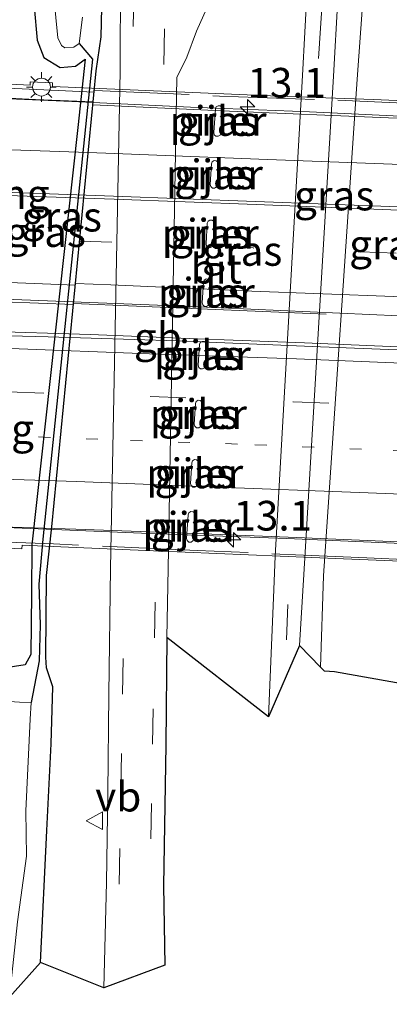
# Model space of a CAD drawing. Units: metres. Extents: x 120254 to 125705, y 500000 to 506250.
# Drawn here: x 123657 to 123688, y 501787 to 501870 of the extents above; entities that cross this region are included whole.
import ezdxf
from ezdxf.enums import TextEntityAlignment as Align

# ---------------------------------------------------------------- set-up
doc = ezdxf.new("R2010")
doc.units = ezdxf.units.M
for name, pattern in [('IE-TERREINAFSCHEIDING', [10, 8, -2]), ('VW-1-3_STREEP', [4, 1, -3]), ('VW-3-9_STREEP', [12, 3, -9])]:
    doc.linetypes.add(name, pattern=pattern)
doc.layers.get('0').update_dxf_attribs({"lineweight": 25})
for name, color, linetype, lineweight in [('B-ME-AM-KILOMETR-S-B2', 7, 'Continuous', 18), ('B-ME-BV-GELEIDECONSTRUCTIE-BARRIER-L-B2', 213, 'BV-STEPBARRIER', 18), ('B-ME-BV-GELEIDECONSTRUCTIE-GELEIDERAIL-L-B2', 213, 'BV-GELEIDERAIL', 18), ('B-ME-GW-INSTEEKWATERGANG-L-B1', 10, 'Continuous', 25), ('B-ME-GW-TEENLIJN-L-B1', 93, 'Continuous', 18), ('B-ME-GW-WATERGANG-GREPPEL-L-B1', 10, 'Continuous', 25), ('B-ME-IE-GRASLAND-GV-B6', 93, 'Continuous', 18), ('B-ME-IE-MEUBILAIR_WEGMEUBILAIR-LICHTMAST-S-B2', 8, 'Continuous', 18), ('B-ME-IE-TERREINAFSCHEIDING-RASTERHEKWERK-L-B2', 8, 'IE-TERREINAFSCHEIDING', 18), ('B-ME-KG-KADASTRAAL-OPNAMEDTMGRENS-L-B1', 10, 'Continuous', 25), ('B-ME-KW-BRUG-GV-B7', 173, 'Continuous', 18), ('B-ME-KW-PIJLER-GV-B6', 173, 'Continuous', 18), ('B-ME-KW-VOEGOVERGANG-L-B2', 8, 'Continuous', 18), ('B-ME-OG-WATER-GV-B6', 153, 'Continuous', 18), ('B-ME-VH-VERH_SOORT-BITUMEN-GV-B6', 8, 'IE-TERREINAFSCHEIDING-NATUURLIJK-HOUTWAL', 18), ('B-ME-VH-VERH_SOORT-BITUMEN-GV-B7', 8, 'IE-TERREINAFSCHEIDING-NATUURLIJK-HOUTWAL', 18), ('B-ME-VW-MARKERING-13STREEP-045-L-B2', 255, 'VW-1-3_STREEP', 18), ('B-ME-VW-MARKERING-39STREEP-015-L-B1', 255, 'VW-3-9_STREEP', 18), ('B-ME-VW-MARKERING-39STREEP-015-L-B2', 255, 'VW-3-9_STREEP', 18), ('B-ME-VW-MARKERING-STREEP-015-L-B1', 7, 'Continuous', 18), ('B-ME-VW-MARKERING-STREEP-015-L-B2', 7, 'Continuous', 18), ('B-ME-VW-MEUBILAIR_WEGMEUBILAIR-VERKEERSBORD-S-B1', 8, 'Continuous', 18)]:
    doc.layers.add(name, color=color, linetype=linetype, lineweight=lineweight)
doc.styles.add('NLCS-ISO', font='NLCS-ISO.TTF')
doc.linetypes.add('BV-GELEIDERAIL', pattern='A,10,-3,[108,NLCS.SHX,S=1,R=0,X=0,Y=0],-3', length=16)
doc.linetypes.add('BV-STEPBARRIER', pattern='A,1,-1,[16,NLCS.SHX,S=1,R=0,X=-1,Y=0],1', length=3)
doc.linetypes.add('IE-TERREINAFSCHEIDING-NATUURLIJK-HOUTWAL', pattern='A,7,-1.5,[67,NLCS.SHX,S=0.75,R=45,X=0,Y=0],-1.5,7,-1.5,[70,NLCS.SHX,S=0.75,R=0,X=0,Y=0],-1.5', length=20)

# ---------------------------------------------------------------- blocks, each defined once
blk = doc.blocks.new('verkeersbord')
for p, q in [((0, 0.75), (-0.75, -0.625)), ((0.75, -0.625), (0, 0.75)), ((-0.75, -0.625), (0.75, -0.625))]:
    blk.add_line(p, q)
blk = doc.blocks.new('hecto')
for p, q in [((0, 0.625), (-0.625, 0)), ((0, -0.625), (0, 0.625)), ((-0.625, 0), (0.625, 0)), ((0.625, 0), (0, -0.625))]:
    blk.add_line(p, q)
blk = doc.blocks.new('lantaarnpaal')
for p, q in [((-0.884, 0.884), (-0.53, 0.53)), ((0, 0.75), (0, 1.25)), ((0.53, 0.53), (0.884, 0.884)), ((-0.75, 0), (-1.25, 0)), ((0.75, 0), (1.25, 0)), ((-0.53, -0.53), (-0.884, -0.884)), ((0, -0.75), (0, -1.25)), ((0.53, -0.53), (0.884, -0.884))]:
    blk.add_line(p, q)
blk.add_circle((0, 0), 0.75)

msp = doc.modelspace()

# ---------------------------------------------------------------- linework, layer by layer
at = {"layer": 'B-ME-BV-GELEIDECONSTRUCTIE-BARRIER-L-B2'}
for points in [[(123647.931, 501846.025, 3.499), (123655.89, 501845.742, 3.524), (123661.795, 501845.505, 3.526)], [(123689.784, 501841.92, 3.58), (123681.243, 501842.265, 3.57), (123672.245, 501842.613, 3.574), (123663.205, 501842.968, 3.558), (123654.146, 501843.273, 3.553), (123648.015, 501843.479, 3.534)]]:
    msp.add_polyline3d(points, dxfattribs=at)
at = {"layer": 'B-ME-BV-GELEIDECONSTRUCTIE-GELEIDERAIL-L-B2'}
for points in [[(123649.137, 501863.265, 3.197), (123658.585, 501862.779, 3.145), (123663.458, 501862.582, 3.124)], [(123663.432, 501862.316, 3.126), (123674.943, 501861.804, 3.138), (123688.331, 501861.248, 3.127), (123698.944, 501860.829, 3.115)], [(123683.068, 501844.694, 3.621), (123667.114, 501845.356, 3.569), (123661.802, 501845.578, 3.556)], [(123647.084, 501827.095, 2.838), (123653.971, 501826.841, 2.863), (123661.98, 501826.577, 2.913), (123671.321, 501826.247, 2.941), (123680.569, 501825.864, 2.987), (123689.834, 501825.468, 3.002), (123698.593, 501825.075, 3.017)]]:
    msp.add_polyline3d(points, dxfattribs=at)
at = {"layer": 'B-ME-GW-INSTEEKWATERGANG-L-B1'}
for points in [[(123664.136, 501868.071, -3.213), (123664.327, 501876.698, -3.273), (123663.688, 501885.374, -3.201), (123662.139, 501894.093, -3.24), (123660.519, 501899.451, -3.252), (123659.015, 501905.166, -3.273), (123655.765, 501916.068, -3.398)], [(123657.865, 501878.688, -3.327), (123658.154, 501874.395, -3.255), (123658.482, 501870.578, -3.222), (123658.728, 501867.788, -3.222), (123659.309, 501866.316, -3.183), (123660.668, 501865.485, -3.183), (123661.967, 501865.588, -3.183), (123662.766, 501866.168, -3.183)], [(123659.023, 501790.055, -3.483), (123659.55, 501801.185, -3.606), (123659.904, 501808.48, -3.489), (123660.043, 501813.286, -3.408), (123659.507, 501814.897, -3.36), (123659.477, 501815.8, -3.252), (123659.515, 501822.678, -3.213), (123659.969, 501826.761, -3.321), (123663.711, 501865.185, -3.321), (123664.136, 501868.071, -3.213)], [(123662.766, 501866.168, -3.183), (123662.152, 501860.428, -3.183), (123658.281, 501825.265, -3.105), (123658.267, 501821.142, -3.126), (123658.208, 501816.013, -3.183), (123657.727, 501815.149, -3.246), (123655.94, 501814.869, -3.198), (123654.391, 501813.956, -3.141), (123653.178, 501812.525, -3.029)]]:
    msp.add_polyline3d(points, dxfattribs=at)
at = {"layer": 'B-ME-GW-TEENLIJN-L-B1'}
msp.add_polyline3d([(123686.66, 501887.604, -2.391), (123685.868, 501880.253, -2.478), (123686.136, 501870.71, -2.028), (123685.687, 501864.501, -2.262), (123682.854, 501822.647, -2.223), (123682.598, 501814.9617, -2.105)], dxfattribs=at)
at = {"layer": 'B-ME-GW-WATERGANG-GREPPEL-L-B1'}
msp.add_polyline3d([(123662.272, 501867.501, -4.665), (123663.403, 501866.179, -3.465), (123659.215, 501825.742, -3.576), (123658.866, 501821.93, -3.492), (123658.999, 501818.512, -3.42), (123658.915, 501815.47, -3.417), (123658.238, 501811.962, -4.563)], dxfattribs=at)
at = {"layer": 'B-ME-IE-GRASLAND-GV-B6'}
for points in [[(123682.598, 501814.9617, -2.105), (123680.839, 501816.76, -2.414), (123681.186, 501822.745, -2.467), (123683.682, 501864.744, -2.484), (123684.069, 501871.293, -2.561), (123684.593, 501878.374, -2.532), (123684.917, 501883.657, -2.635), (123684.973, 501885.53, -2.615), (123684.712, 501887.108, -2.611), (123684.368, 501888.369, -2.627), (123683.415, 501890.006, -2.648), (123682.89, 501891.344, -2.673), (123682.652, 501892.553, -2.646), (123682.513, 501894.407, -2.598), (123686.66, 501887.604, -2.391), (123685.868, 501880.253, -2.478), (123686.136, 501870.71, -2.028), (123685.687, 501864.501, -2.262), (123682.854, 501822.647, -2.223), (123682.598, 501814.9617, -2.105)], [(123681.085, 501864.798, -2.495), (123678.777, 501824.309, -2.433), (123678.641, 501820.797, -2.617), (123678.218, 501810.76, -2.453), (123669.659, 501817.443, -2.842), (123669.778, 501823.264, -2.945), (123670.501, 501864.624, -3.056), (123671.337, 501866.352, -2.984), (123672.16, 501868.532, -2.957), (123674.544, 501873.876, -2.834), (123675.875, 501876.981, -2.871), (123677.164, 501880.563, -2.862), (123678.806, 501884.791, -2.742), (123680.249, 501889.277, -2.728), (123680.682, 501889.218, -2.709), (123681.314, 501888.671, -2.67), (123681.886, 501887.797, -2.629), (123682.204, 501886.874, -2.675), (123682.348, 501885.314, -2.703), (123682.33, 501882.586, -2.675), (123681.92, 501877.239, -2.642), (123681.486, 501872.135, -2.55), (123681.085, 501864.798, -2.495)], [(123690.902, 501823.443, 0.554), (123689.777, 501813.497, 0.587), (123683.773, 501814.551, -2.177), (123682.945, 501814.607, -2.177), (123682.598, 501814.9617, -2.105), (123682.854, 501822.647, -2.223), (123685.687, 501864.501, -2.262), (123686.136, 501870.71, -2.028), (123685.868, 501880.253, -2.478), (123686.66, 501887.604, -2.391), (123694.183, 501875.543, 0.59), (123693.001, 501864.235, 0.686), (123690.902, 501823.443, 0.554)], [(123664.327, 501876.698, -3.273), (123664.136, 501868.071, -3.213), (123663.711, 501865.185, -3.321), (123659.969, 501826.761, -3.321), (123659.515, 501822.678, -3.213), (123659.477, 501815.8, -3.252), (123659.507, 501814.897, -3.36), (123660.043, 501813.286, -3.408), (123659.904, 501808.48, -3.489), (123659.55, 501801.185, -3.606), (123659.023, 501790.055, -3.483), (123656.409, 501787.14, -4.563)], [(123664.363, 501787.931, -2.919), (123659.023, 501790.055, -3.483), (123659.55, 501801.185, -3.606), (123659.904, 501808.48, -3.489), (123660.043, 501813.286, -3.408), (123659.507, 501814.897, -3.36), (123659.477, 501815.8, -3.252), (123659.515, 501822.678, -3.213), (123659.969, 501826.761, -3.321), (123663.711, 501865.185, -3.321), (123664.136, 501868.071, -3.213), (123664.327, 501876.698, -3.273)], [(123665.766, 501873.235, -3.04), (123665.712, 501865.176, -3.075), (123664.923, 501823.299, -3.1), (123664.772, 501812.667, -3.067), (123664.69, 501804.365, -3.019), (123664.566, 501796.799, -3.003), (123664.363, 501787.931, -2.919)], [(123660.146, 501871.426, -4.665), (123660.488, 501867.965, -4.665), (123660.775, 501867.331, -4.665), (123661.071, 501867.129, -4.665), (123661.835, 501867.199, -4.665), (123662.272, 501867.501, -4.665), (123663.403, 501866.179, -3.465), (123659.215, 501825.742, -3.576), (123658.866, 501821.93, -3.492), (123658.999, 501818.512, -3.42), (123658.915, 501815.47, -3.417), (123658.238, 501811.962, -4.563), (123657.253, 501811.987, -4.563), (123655.975, 501812.094, -4.563), (123655.395, 501811.791, -4.563)], [(123658.482, 501870.578, -3.222), (123658.728, 501867.788, -3.222), (123659.309, 501866.316, -3.183), (123660.668, 501865.485, -3.183), (123661.967, 501865.588, -3.183), (123662.766, 501866.168, -3.183), (123662.152, 501860.428, -3.183), (123658.281, 501825.265, -3.105), (123658.267, 501821.142, -3.126), (123658.208, 501816.013, -3.183), (123657.727, 501815.149, -3.246), (123655.94, 501814.869, -3.198)], [(123655.94, 501814.869, -3.198), (123657.727, 501815.149, -3.246), (123658.208, 501816.013, -3.183), (123658.267, 501821.142, -3.126), (123658.281, 501825.265, -3.105), (123662.152, 501860.428, -3.183), (123662.766, 501866.168, -3.183), (123661.967, 501865.588, -3.183), (123660.668, 501865.485, -3.183), (123659.309, 501866.316, -3.183), (123658.728, 501867.788, -3.222), (123658.482, 501870.578, -3.222)], [(123656.409, 501787.14, -4.563), (123657.069, 501793.479, -4.563), (123657.85, 501799.01, -4.563), (123657.785, 501802.836, -4.563), (123658.135, 501810.569, -4.563), (123658.238, 501811.962, -4.563), (123658.915, 501815.47, -3.417), (123658.999, 501818.512, -3.42), (123658.866, 501821.93, -3.492), (123659.215, 501825.742, -3.576), (123663.403, 501866.179, -3.465), (123662.272, 501867.501, -4.665), (123662.556, 501869.719, -4.665)], [(123673.793, 501859.696, -2.758), (123673.978, 501859.683, -2.758), (123674.135, 501859.782, -2.758), (123674.204, 501859.954, -2.758), (123674.339, 501861.944, -2.758), (123674.294, 501862.123, -2.758), (123674.151, 501862.243, -2.758), (123673.967, 501862.255, -2.758), (123673.809, 501862.157, -2.758), (123673.74, 501861.985, -2.758), (123673.606, 501859.994, -2.758), (123673.651, 501859.815, -2.758), (123673.793, 501859.696, -2.758)], [(123673.494, 501855.319, -2.634), (123673.679, 501855.308, -2.634), (123673.835, 501855.408, -2.634), (123673.903, 501855.58, -2.634), (123674.005, 501857.32, -2.634), (123673.958, 501857.499, -2.634), (123673.815, 501857.617, -2.634), (123673.63, 501857.628, -2.634), (123673.474, 501857.528, -2.634), (123673.406, 501857.355, -2.634), (123673.304, 501855.615, -2.634), (123673.351, 501855.436, -2.634), (123673.494, 501855.319, -2.634)], [(123673.152, 501850.317, -2.763), (123673.337, 501850.306, -2.763), (123673.493, 501850.406, -2.763), (123673.561, 501850.579, -2.763), (123673.663, 501852.318, -2.69), (123673.616, 501852.498, -2.763), (123673.473, 501852.615, -2.763), (123673.288, 501852.626, -2.763), (123673.132, 501852.526, -2.763), (123673.064, 501852.354, -2.763), (123672.962, 501850.614, -2.763), (123673.009, 501850.434, -2.763), (123673.152, 501850.317, -2.763)], [(123672.819, 501845.347, -2.758), (123673.004, 501845.336, -2.758), (123673.161, 501845.436, -2.758), (123673.228, 501845.608, -2.758), (123673.33, 501847.348, -2.758), (123673.283, 501847.527, -2.758), (123673.14, 501847.645, -2.758), (123672.955, 501847.656, -2.758), (123672.799, 501847.556, -2.758), (123672.731, 501847.383, -2.758), (123672.629, 501845.643, -2.758), (123672.676, 501845.464, -2.758), (123672.819, 501845.347, -2.758)], [(123672.481, 501840.088, -2.749), (123672.666, 501840.077, -2.749), (123672.822, 501840.177, -2.749), (123672.89, 501840.349, -2.749), (123672.992, 501842.089, -2.749), (123672.945, 501842.269, -2.749), (123672.802, 501842.386, -2.749), (123672.617, 501842.397, -2.749), (123672.461, 501842.297, -2.749), (123672.393, 501842.124, -2.749), (123672.291, 501840.385, -2.749), (123672.338, 501840.205, -2.749), (123672.481, 501840.088, -2.749)], [(123672.152, 501835.125, -2.724), (123672.337, 501835.114, -2.724), (123672.493, 501835.214, -2.724), (123672.56, 501835.386, -2.724), (123672.663, 501837.126, -2.724), (123672.616, 501837.305, -2.724), (123672.472, 501837.423, -2.724), (123672.287, 501837.434, -2.724), (123672.131, 501837.334, -2.724), (123672.064, 501837.161, -2.724), (123671.962, 501835.421, -2.724), (123672.008, 501835.242, -2.724), (123672.152, 501835.125, -2.724)], [(123671.837, 501830.125, -2.795), (123672.022, 501830.114, -2.795), (123672.178, 501830.214, -2.795), (123672.246, 501830.387, -2.795), (123672.348, 501832.126, -2.69), (123672.301, 501832.306, -2.69), (123672.158, 501832.423, -2.69), (123671.972, 501832.435, -2.69), (123671.816, 501832.334, -2.69), (123671.749, 501832.162, -2.69), (123671.647, 501830.422, -2.795), (123671.694, 501830.243, -2.795), (123671.837, 501830.125, -2.795)], [(123671.506, 501825.494, -2.636), (123671.691, 501825.481, -2.636), (123671.848, 501825.579, -2.636), (123671.917, 501825.751, -2.636), (123672.052, 501827.741, -2.742), (123672.007, 501827.921, -2.742), (123671.864, 501828.04, -2.742), (123671.679, 501828.053, -2.742), (123671.522, 501827.954, -2.742), (123671.453, 501827.782, -2.742), (123671.319, 501825.792, -2.636), (123671.364, 501825.612, -2.636), (123671.506, 501825.494, -2.636)]]:
    msp.add_polyline3d(points, dxfattribs=at)
at = {"layer": 'B-ME-IE-TERREINAFSCHEIDING-RASTERHEKWERK-L-B2'}
msp.add_line((123645.646, 501864.191, 2.582), (123663.538, 501863.409, 2.441), dxfattribs=at)
for points in [[(123663.551, 501863.546, 2.672), (123674.095, 501863.074, 2.605), (123684.07, 501862.714, 2.578), (123698.927, 501862.083, 2.56)], [(123702.172, 501823.464, 2.487), (123686.485, 501824.154, 2.471), (123672.218, 501824.79, 2.295), (123660.122, 501825.327, 2.295), (123643.15, 501825.982, 2.313)]]:
    msp.add_polyline3d(points, dxfattribs=at)
at = {"layer": 'B-ME-KG-KADASTRAAL-OPNAMEDTMGRENS-L-B1'}
msp.add_polyline3d([(123689.777, 501813.497, 0.587), (123683.773, 501814.551, -2.177), (123682.945, 501814.607, -2.177), (123682.598, 501814.9617, -2.105), (123680.839, 501816.76, -2.414), (123678.218, 501810.76, -2.453), (123669.659, 501817.443, -2.842), (123669.568, 501808.405, -2.808), (123669.374, 501796.532, -2.813), (123669.474, 501789.851, -2.772), (123664.363, 501787.931, -2.919), (123659.023, 501790.055, -3.483), (123656.409, 501787.14, -4.563), (123653.787, 501788.793, -4.563), (123648.532, 501787.982, -3.786), (123602.024, 501787.326, -3.642), (123601.19, 501787.418, -3.609), (123595.8198, 501786.5406, -3.6774)], dxfattribs=at)
at = {"layer": 'B-ME-KW-BRUG-GV-B7'}
for points in [[(123646.572, 501825.958, 2.16), (123647.79, 501844.085, 2.579), (123647.124, 501844.119, 2.579), (123647.226, 501845.601, 2.579), (123647.855, 501845.583, 2.579), (123649.14, 501864.027, 2.536), (123645.481, 501864.224, 2.536), (123645.507, 501864.6, 2.531), (123658.134, 501863.975, 2.647), (123658.147, 501864.279, 2.647), (123660.023, 501864.18, 2.647), (123660.02, 501863.884, 2.647), (123679.039, 501863.068, 2.647), (123687.065, 501862.768, 2.465), (123698.102, 501862.289, 2.614)], [(123695.563, 501823.618, 2.491), (123684.539, 501824.067, 2.414), (123668.532, 501824.738, 2.395), (123657.47, 501825.214, 2.401), (123657.445, 501824.92, 2.401), (123655.554, 501825.005, 2.401), (123655.58, 501825.304, 2.401), (123642.936, 501825.79, 2.18), (123642.945, 501826.111, 2.18), (123646.572, 501825.958, 2.16)]]:
    msp.add_polyline3d(points, dxfattribs=at)
at = {"layer": 'B-ME-KW-PIJLER-GV-B6'}
for points in [[(123673.74, 501861.985, -2.758), (123673.809, 501862.157, -2.758), (123673.967, 501862.255, -2.758), (123674.151, 501862.243, -2.758), (123674.294, 501862.123, -2.758), (123674.339, 501861.944, -2.758), (123674.204, 501859.954, -2.758), (123674.135, 501859.782, -2.758), (123673.978, 501859.683, -2.758), (123673.793, 501859.696, -2.758), (123673.651, 501859.815, -2.758), (123673.606, 501859.994, -2.758), (123673.74, 501861.985, -2.758)], [(123673.406, 501857.355, -2.634), (123673.474, 501857.528, -2.634), (123673.63, 501857.628, -2.634), (123673.815, 501857.617, -2.634), (123673.958, 501857.499, -2.634), (123674.005, 501857.32, -2.634), (123673.903, 501855.58, -2.634), (123673.835, 501855.408, -2.634), (123673.679, 501855.308, -2.634), (123673.494, 501855.319, -2.634), (123673.351, 501855.436, -2.634), (123673.304, 501855.615, -2.634), (123673.406, 501857.355, -2.634)], [(123673.064, 501852.354, -2.763), (123673.132, 501852.526, -2.763), (123673.288, 501852.626, -2.763), (123673.473, 501852.615, -2.763), (123673.616, 501852.498, -2.763), (123673.663, 501852.318, -2.69), (123673.561, 501850.579, -2.763), (123673.493, 501850.406, -2.763), (123673.337, 501850.306, -2.763), (123673.152, 501850.317, -2.763), (123673.009, 501850.434, -2.763), (123672.962, 501850.614, -2.763), (123673.064, 501852.354, -2.763)], [(123672.731, 501847.383, -2.758), (123672.799, 501847.556, -2.758), (123672.955, 501847.656, -2.758), (123673.14, 501847.645, -2.758), (123673.283, 501847.527, -2.758), (123673.33, 501847.348, -2.758), (123673.228, 501845.608, -2.758), (123673.161, 501845.436, -2.758), (123673.004, 501845.336, -2.758), (123672.819, 501845.347, -2.758), (123672.676, 501845.464, -2.758), (123672.629, 501845.643, -2.758), (123672.731, 501847.383, -2.758)], [(123672.393, 501842.124, -2.749), (123672.461, 501842.297, -2.749), (123672.617, 501842.397, -2.749), (123672.802, 501842.386, -2.749), (123672.945, 501842.269, -2.749), (123672.992, 501842.089, -2.749), (123672.89, 501840.349, -2.749), (123672.822, 501840.177, -2.749), (123672.666, 501840.077, -2.749), (123672.481, 501840.088, -2.749), (123672.338, 501840.205, -2.749), (123672.291, 501840.385, -2.749), (123672.393, 501842.124, -2.749)], [(123672.064, 501837.161, -2.724), (123672.131, 501837.334, -2.724), (123672.287, 501837.434, -2.724), (123672.472, 501837.423, -2.724), (123672.616, 501837.305, -2.724), (123672.663, 501837.126, -2.724), (123672.56, 501835.386, -2.724), (123672.493, 501835.214, -2.724), (123672.337, 501835.114, -2.724), (123672.152, 501835.125, -2.724), (123672.008, 501835.242, -2.724), (123671.962, 501835.421, -2.724), (123672.064, 501837.161, -2.724)], [(123671.749, 501832.162, -2.69), (123671.816, 501832.334, -2.69), (123671.972, 501832.435, -2.69), (123672.158, 501832.423, -2.69), (123672.301, 501832.306, -2.69), (123672.348, 501832.126, -2.69), (123672.246, 501830.387, -2.795), (123672.178, 501830.214, -2.795), (123672.022, 501830.114, -2.795), (123671.837, 501830.125, -2.795), (123671.694, 501830.243, -2.795), (123671.647, 501830.422, -2.795), (123671.749, 501832.162, -2.69)], [(123671.453, 501827.782, -2.742), (123671.522, 501827.954, -2.742), (123671.679, 501828.053, -2.742), (123671.864, 501828.04, -2.742), (123672.007, 501827.921, -2.742), (123672.052, 501827.741, -2.742), (123671.917, 501825.751, -2.636), (123671.848, 501825.579, -2.636), (123671.691, 501825.481, -2.636), (123671.506, 501825.494, -2.636), (123671.364, 501825.612, -2.636), (123671.319, 501825.792, -2.636), (123671.453, 501827.782, -2.742)]]:
    msp.add_polyline3d(points, dxfattribs=at)
at = {"layer": 'B-ME-OG-WATER-GV-B6'}
for points in [[(123662.272, 501867.501, -4.665), (123661.835, 501867.199, -4.665), (123661.071, 501867.129, -4.665), (123660.775, 501867.331, -4.665), (123660.488, 501867.965, -4.665), (123660.146, 501871.426, -4.665)], [(123662.556, 501869.719, -4.665), (123662.272, 501867.501, -4.665)], [(123595.055, 501803.935, -4.564), (123607.217, 501803.423, -4.563), (123617.607, 501802.662, -4.563), (123630.302, 501801.695, -4.563), (123639.775, 501800.685, -4.563), (123646.002, 501800.077, -4.563), (123650.815, 501800.143, -4.563), (123653.573, 501800.807, -4.563), (123654.899, 501804.42, -4.563), (123655.395, 501811.791, -4.563), (123655.975, 501812.094, -4.563), (123657.253, 501811.987, -4.563), (123658.238, 501811.962, -4.563), (123658.135, 501810.569, -4.563), (123657.785, 501802.836, -4.563), (123657.85, 501799.01, -4.563), (123657.069, 501793.479, -4.563), (123656.409, 501787.14, -4.563)]]:
    msp.add_polyline3d(points, dxfattribs=at)
at = {"layer": 'B-ME-VH-VERH_SOORT-BITUMEN-GV-B6'}
for points in [[(123674.544, 501873.876, -2.834), (123672.16, 501868.532, -2.957), (123671.337, 501866.352, -2.984), (123670.501, 501864.624, -3.056), (123669.778, 501823.264, -2.945), (123669.659, 501817.443, -2.842), (123669.568, 501808.405, -2.808), (123669.374, 501796.532, -2.813), (123669.474, 501789.851, -2.772), (123664.363, 501787.931, -2.919)], [(123664.363, 501787.931, -2.919), (123664.566, 501796.799, -3.003), (123664.69, 501804.365, -3.019), (123664.772, 501812.667, -3.067), (123664.923, 501823.299, -3.1), (123665.712, 501865.176, -3.075), (123665.766, 501873.235, -3.04)], [(123684.069, 501871.293, -2.561), (123683.682, 501864.744, -2.484), (123681.186, 501822.745, -2.467), (123680.839, 501816.76, -2.414), (123678.218, 501810.76, -2.453), (123678.641, 501820.797, -2.617), (123678.777, 501824.309, -2.433), (123681.085, 501864.798, -2.495), (123681.486, 501872.135, -2.55)]]:
    msp.add_polyline3d(points, dxfattribs=at)
at = {"layer": 'B-ME-VH-VERH_SOORT-BITUMEN-GV-B7'}
for points in [[(123691.733, 501844.445, 2.635), (123681.731, 501844.89, 2.625), (123671.729, 501845.325, 2.625), (123661.727, 501845.72, 2.62), (123651.725, 501846.125, 2.625), (123647.946, 501846.278, 2.633), (123647.955, 501846.422, 2.65), (123648.705, 501856.992, 2.535), (123649, 501861.287, 2.515), (123649.119, 501863.007, 2.474), (123651.655, 501863.02, 2.45), (123661.656, 501862.605, 2.365), (123671.659, 501862.14, 2.3), (123681.66, 501861.735, 2.285), (123691.662, 501861.26, 2.285)], [(123691.392, 501825.273, 2.292), (123679.766, 501825.784, 2.252), (123668.184, 501826.199, 2.218), (123656.794, 501826.686, 2.176), (123646.7058, 501827.1877, 2.1043), (123646.9629, 501831.0731, 2.2346), (123647.2099, 501834.7702, 2.3495), (123647.464, 501838.4897, 2.4426), (123647.7087, 501842.1237, 2.5317), (123647.7747, 501843.1036, 2.5277), (123659.661, 501842.772, 2.602), (123670.512, 501842.432, 2.615), (123682.585, 501841.934, 2.634), (123694.796, 501841.474, 2.64)]]:
    msp.add_polyline3d(points, dxfattribs=at)
at = {"layer": 'B-ME-VW-MARKERING-13STREEP-045-L-B2'}
msp.add_polyline3d([(123747.0021, 501830.733, 2.4847), (123731.989, 501831.328, 2.467), (123720.493, 501831.792, 2.475), (123707.984, 501832.369, 2.468), (123697.71, 501832.832, 2.458), (123686.057, 501833.315, 2.444), (123675.599, 501833.748, 2.424), (123663.85, 501834.15, 2.393), (123650.029, 501834.686, 2.349), (123647.2099, 501834.7702, 2.3495)], dxfattribs=at)
at = {"layer": 'B-ME-VW-MARKERING-39STREEP-015-L-B1'}
for p, q in [((123669.415, 501865.726, -2.974), (123669.615, 501880.899, -2.873)), ((123679.849, 501820.239, -2.49), (123679.5955, 501813.9133, -2.4241))]:
    msp.add_line(p, q, dxfattribs=at)
for points in [[(123666.999, 501880.976, -2.926), (123666.877, 501871.941, -2.977), (123666.785, 501865.86, -3.028)], [(123665.647, 501796.656, -2.857), (123665.793, 501804.669, -2.935), (123665.923, 501812.669, -2.917), (123666.056, 501820.711, -2.973)], [(123668.68, 501820.42, -2.94), (123668.508, 501811.451, -2.851), (123668.363, 501803.471, -2.839), (123668.253, 501796.407, -2.832)]]:
    msp.add_polyline3d(points, dxfattribs=at)
at = {"layer": 'B-ME-VW-MARKERING-39STREEP-015-L-B2'}
for points in [[(123648.304, 501851.34, 2.578), (123653.309, 501851.159, 2.566), (123662.313, 501850.827, 2.54)], [(123748.178, 501847.4, 2.544), (123736.947, 501847.882, 2.529), (123724.955, 501848.322, 2.512), (123712.962, 501848.866, 2.539), (123700.945, 501849.304, 2.528), (123688.979, 501849.836, 2.516), (123676.935, 501850.268, 2.51), (123665.034, 501850.771, 2.527), (123662.316, 501850.856, 2.534)], [(123647.464, 501838.4897, 2.4426), (123656.297, 501838.147, 2.457), (123668.261, 501837.745, 2.5), (123680.303, 501837.31, 2.521), (123692.299, 501836.828, 2.534), (123704.334, 501836.3, 2.543), (123716.295, 501835.793, 2.554), (123728.423, 501835.293, 2.55), (123740.344, 501834.812, 2.568), (123747.2779, 501834.4776, 2.5668)]]:
    msp.add_polyline3d(points, dxfattribs=at)
at = {"layer": 'B-ME-VW-MARKERING-STREEP-015-L-B1'}
msp.add_polyline3d([(123682.424, 501866.243, -2.44), (123683.127, 501876.911, -2.544), (123683.51, 501883.687, -2.599), (123683.539, 501886.401, -2.595), (123683.424, 501887.407, -2.586), (123683.256, 501888.2, -2.582), (123682.989, 501888.773, -2.574), (123682.323, 501889.7, -2.602), (123681.388, 501890.548, -2.622)], dxfattribs=at)
at = {"layer": 'B-ME-VW-MARKERING-STREEP-015-L-B2'}
for points in [[(123648.83, 501858.816, 2.52), (123650.072, 501858.77, 2.517), (123663.043, 501858.327, 2.428)], [(123748.629, 501854.862, 2.362), (123746.353, 501854.907, 2.422), (123737.491, 501855.269, 2.373), (123725.312, 501855.781, 2.381), (123713.547, 501856.262, 2.369), (123701.258, 501856.794, 2.371), (123689.379, 501857.31, 2.373), (123677.395, 501857.75, 2.38), (123665.251, 501858.227, 2.43), (123663.041, 501858.304, 2.446)], [(123748.41, 501851.31, 2.488), (123745.356, 501851.46, 2.478), (123737.304, 501851.757, 2.448), (123725.106, 501852.24, 2.445), (123713.311, 501852.752, 2.442), (123701.112, 501853.211, 2.46), (123689.203, 501853.738, 2.444), (123677.117, 501854.175, 2.448), (123665.17, 501854.645, 2.494), (123650.517, 501855.175, 2.56)], [(123748.392, 501851.022, 2.491), (123737.285, 501851.462, 2.464), (123725.072, 501851.944, 2.454), (123713.295, 501852.457, 2.454), (123701.082, 501852.937, 2.462), (123689.22, 501853.45, 2.454), (123677.188, 501853.937, 2.454), (123665.212, 501854.378, 2.493), (123650.539, 501854.896, 2.559)], [(123648.045, 501847.685, 2.607), (123650.787, 501847.58, 2.609), (123661.954, 501847.14, 2.607)], [(123747.965, 501843.856, 2.619), (123736.879, 501844.275, 2.587), (123724.904, 501844.756, 2.57), (123712.778, 501845.248, 2.605), (123700.88, 501845.647, 2.595), (123688.771, 501846.194, 2.571), (123676.82, 501846.639, 2.581), (123664.926, 501847.156, 2.584), (123661.966, 501847.265, 2.581)], [(123647.7087, 501842.1237, 2.5317), (123656.499, 501841.799, 2.554), (123668.203, 501841.337, 2.584), (123680.564, 501840.927, 2.598), (123692.181, 501840.442, 2.602), (123704.591, 501839.919, 2.61), (123716.297, 501839.416, 2.612), (123728.689, 501838.942, 2.625), (123740.356, 501838.399, 2.618), (123747.5465, 501838.0988, 2.6267)], [(123746.7287, 501827.048, 2.4142), (123737.192, 501827.528, 2.401), (123724.918, 501828.077, 2.4), (123712.152, 501828.617, 2.393), (123699.51, 501829.127, 2.383), (123685.888, 501829.675, 2.371), (123673.953, 501830.106, 2.345), (123662.046, 501830.588, 2.29), (123649.701, 501830.982, 2.232), (123646.9629, 501831.0731, 2.2346)]]:
    msp.add_polyline3d(points, dxfattribs=at)

# ---------------------------------------------------------------- block references
at = {"layer": 'B-ME-AM-KILOMETR-S-B2', "rotation": 90}
for p in [(123676.443, 501862.157, 3.167), (123675.264, 501825.68, 3.108)]:
    msp.add_blockref('hecto', p, dxfattribs=at)
at = {"layer": 'B-ME-IE-MEUBILAIR_WEGMEUBILAIR-LICHTMAST-S-B2', "rotation": 90}
msp.add_blockref('lantaarnpaal', (123659.099, 501863.822, 3.071), dxfattribs=at)
at = {"layer": 'B-ME-VW-MEUBILAIR_WEGMEUBILAIR-VERKEERSBORD-S-B1', "rotation": 90}
msp.add_blockref('verkeersbord', (123663.621, 501802.007, -2.901), dxfattribs=at)

# ---------------------------------------------------------------- texts
at = {"layer": 'B-ME-AM-KILOMETR-S-B2', "ltscale": 0.2, "style": 'NLCS-ISO'}
for p in [(123676.443, 501862.157, 3.167), (123675.264, 501825.68, 3.108)]:
    msp.add_text('13.1', height=2.5, dxfattribs=at).set_placement(p, align=Align.BOTTOM_LEFT)
at = {"layer": 'B-ME-BV-GELEIDECONSTRUCTIE-BARRIER-L-B2', "ltscale": 0.2, "style": 'NLCS-ISO'}
msp.add_text('gb', height=2.5, dxfattribs=at).set_placement((123668.9006, 501842.7295), align=Align.MIDDLE_CENTER)
at = {"layer": 'B-ME-IE-GRASLAND-GV-B6', "ltscale": 0.2, "style": 'NLCS-ISO'}
for p in [(123673.9725, 501860.969), (123673.6545, 501856.468), (123683.7495, 501854.6844), (123660.81, 501852.9065), (123659.4595, 501851.604), (123673.3125, 501851.466), (123676.0035, 501850.0185), (123688.3905, 501850.5505), (123672.9795, 501846.496), (123672.6415, 501841.237), (123672.3125, 501836.274), (123671.9975, 501831.2745), (123671.6855, 501826.767)]:
    msp.add_text('gras', height=2.5, dxfattribs=at).set_placement(p, align=Align.MIDDLE_CENTER)
at = {"layer": 'B-ME-KW-PIJLER-GV-B6', "ltscale": 0.2, "style": 'NLCS-ISO'}
for p in [(123673.9722, 501860.9694), (123673.6545, 501856.4679), (123673.3125, 501851.466), (123672.9795, 501846.4958), (123672.6415, 501841.237), (123672.3122, 501836.2739), (123671.9975, 501831.2744), (123671.6853, 501826.767)]:
    msp.add_text('pijler', height=2.5, dxfattribs=at).set_placement(p, align=Align.MIDDLE_CENTER)
at = {"layer": 'B-ME-KW-VOEGOVERGANG-L-B2', "ltscale": 0.2, "style": 'NLCS-ISO'}
for p in [(123648.4969, 501854.8051), (123647.181, 501835.0215)]:
    msp.add_text('voegovergang', height=2.5, dxfattribs=at).set_placement(p, align=Align.MIDDLE_CENTER)
at = {"layer": 'B-ME-VH-VERH_SOORT-BITUMEN-GV-B6', "ltscale": 0.2, "style": 'NLCS-ISO'}
msp.add_text('bit', height=2.5, dxfattribs=at).set_placement((123673.8123, 501848.5205), align=Align.MIDDLE_CENTER)
at = {"layer": 'B-ME-VW-MEUBILAIR_WEGMEUBILAIR-VERKEERSBORD-S-B1', "ltscale": 0.2, "style": 'NLCS-ISO'}
msp.add_text('vb', height=2.5, dxfattribs=at).set_placement((123663.621, 501802.007, -2.901), align=Align.BOTTOM_LEFT)

doc.saveas('drawing.dxf')
